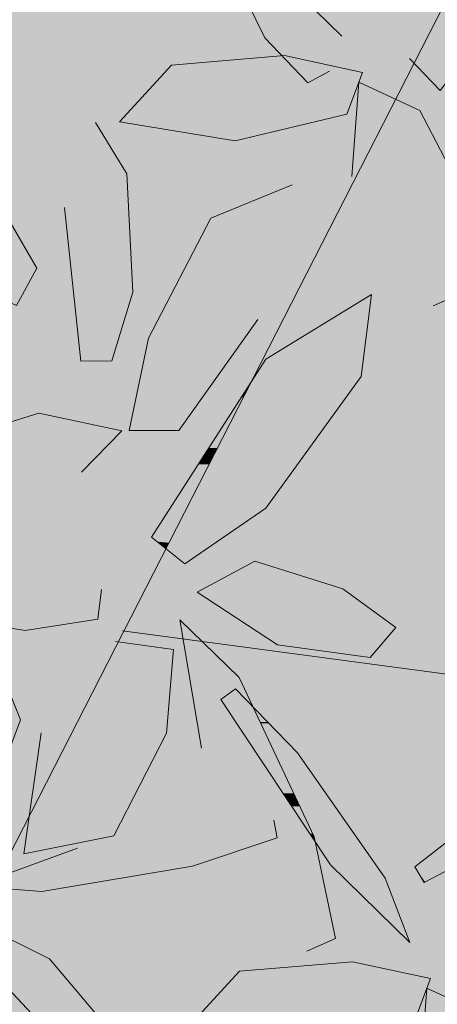
# Model space of a CAD drawing. Units: metres. Extents: x -3 to 103, y -2 to 72.
# Drawn here: x 52 to 52, y 15 to 15 of the extents above; entities that cross this region are included whole.
import ezdxf

# ---------------------------------------------------------------- set-up
doc = ezdxf.new("R2010")
doc.units = ezdxf.units.M
doc.layers.add('TRA-Lot_hachures', color=101, linetype='Continuous', lineweight=0)
doc.layers.add('VOI-Haie', color=84, linetype='LHAIEDISC', lineweight=13)
doc.linetypes.add('LHAIEDISC', pattern='A,2,-1.04,[131,ltypeshp.shx,S=1.04,R=0,X=-1.04,Y=0],-2.08,[131,ltypeshp.shx,S=1.04,R=180,X=1.04,Y=0],-1.04', length=6.16)

# ---------------------------------------------------------------- blocks, each defined once
blk = doc.blocks.new('*E32')
at = {"layer": 'VOI-Haie', "color": 44}
blk.add_line((1.6284, 4.1489), (2.9537, 3.9716), dxfattribs=at)
at = {"layer": 'VOI-Haie', "color": 66}
for points in [[(1.9555, 5.0351), (1.8373, 5.1511), (1.6736, 5.3974), (1.6954, 5.4133), (1.788, 5.3175), (1.9188, 5.131)], [(1.9372, 4.9832), (1.9047, 4.9658), (1.8407, 5.0326), (1.7733, 5.1711), (1.7742, 5.2475), (1.8589, 5.1677)]]:
    blk.add_lwpolyline(points, dxfattribs=at)
at = {"layer": 'VOI-Haie', "color": 68}
for points in [[(2.1919, 5.3131), (2.2348, 5.207), (2.175, 5.0485), (2.1022, 4.9542), (2.0563, 5.002)], [(2.0918, 4.6333), (2.1524, 4.6601), (2.1525, 4.7702), (2.0721, 4.9245), (1.9808, 4.9668), (1.9706, 4.826)]]:
    blk.add_lwpolyline(points, dxfattribs=at)
at = {"layer": 'VOI-Haie', "color": 44}
blk.add_lwpolyline([(0.0004, 3.7041), (0.599, 3.089), (1.3429, 3.5874), (2.1323, 5.1296)], dxfattribs=at)
at = {"layer": 'VOI-Haie', "color": 68}
blk.add_lwpolyline([(1.8702, 5.0063), (1.9866, 4.9812), (1.9632, 4.9192), (1.7966, 4.8791), (1.6241, 4.9078), (1.7014, 4.9922)], close=True, dxfattribs=at)
at = {"layer": 'VOI-Haie', "color": 64}
for points in [[(1.5421, 4.78), (1.5662, 4.5511), (1.6128, 4.5512), (1.6438, 4.6537), (1.6352, 4.8302), (1.5883, 4.9068)], [(1.8814, 4.8136), (1.7601, 4.7641), (1.6673, 4.5853), (1.6386, 4.4477), (1.7123, 4.4476), (1.8303, 4.6132)], [(1.5672, 4.3856), (1.6274, 4.447), (1.5038, 4.4736), (1.3015, 4.4105), (1.3106, 4.3622), (1.4092, 4.3473)], [(1.597, 4.2104), (1.5918, 4.1665), (1.4834, 4.1496), (1.3034, 4.1785), (1.2301, 4.2318), (1.365, 4.2602)], [(1.9034, 3.6717), (1.9462, 3.6903), (1.9143, 3.8421), (1.8024, 4.0793), (1.7141, 4.1651), (1.7464, 3.9741)], [(1.5074, 3.9968), (1.4813, 3.8168), (1.6155, 3.8435), (1.6942, 3.9963), (1.7047, 4.121), (1.6181, 4.1331)], [(1.4334, 4.1222), (1.4764, 4.0162), (1.4165, 3.8577), (1.3438, 3.7634), (1.2979, 3.8112)], [(1.8541, 3.8669), (1.8592, 3.8404), (1.7328, 3.798), (1.5081, 3.7602), (1.4058, 3.7683), (1.5613, 3.8251)]]:
    blk.add_lwpolyline(points, dxfattribs=at)
for points in [[(1.3903, 4.67), (1.4706, 4.6341), (1.5009, 4.6896), (1.4384, 4.7956), (1.3253, 4.8549), (1.3087, 4.7584)], [(1.7969, 4.0627), (1.8895, 3.9669), (2.0203, 3.7804), (2.057, 3.6845), (1.9388, 3.8004), (1.7751, 4.0468)], [(1.6227, 3.4807), (1.5419, 3.5258), (1.4368, 3.6384), (1.4152, 3.7116), (1.5196, 3.6602), (1.6487, 3.5069)]]:
    blk.add_lwpolyline(points, close=True, dxfattribs=at)
at = {"layer": 'VOI-Haie', "color": 66}
for points in [[(1.7216, 4.2487), (1.8425, 4.3319), (1.9847, 4.528), (2.0001, 4.6501), (1.8421, 4.5539), (1.6716, 4.2885)], [(1.9572, 4.2117), (2.036, 4.1541), (1.9977, 4.1094), (1.8595, 4.1282), (1.7399, 4.2065), (1.826, 4.253)], [(2.0647, 3.7973), (2.1698, 3.8793), (2.3691, 3.9898), (2.4683, 4.0161), (2.3405, 3.9108), (2.0783, 3.774)], [(1.9717, 3.6557), (2.0881, 3.6306), (2.0647, 3.5686), (1.8981, 3.5285), (1.7256, 3.5572), (1.8029, 3.6416)], [(2.254, 3.3095), (2.254, 3.4196), (2.1736, 3.5739), (2.0824, 3.6162), (2.0721, 3.4754), (2.1933, 3.2827)]]:
    blk.add_lwpolyline(points, close=True, dxfattribs=at)
at = {"layer": 'VOI-Haie', "color": 85, "linetype": 'Continuous', "true_color": 0x58ba48}
for points in [[(1.8702, 5.0063), (1.9147, 4.9967), (1.7557, 4.9967)], [(1.7014, 4.9922), (1.9866, 4.9812), (1.6913, 4.9812)], [(1.7557, 4.9967), (1.9358, 4.9922), (1.7014, 4.9922)], [(1.7014, 4.9922), (1.9358, 4.9922), (1.9866, 4.9812)], [(1.7557, 4.9967), (1.9147, 4.9967), (1.9358, 4.9922)], [(1.6913, 4.9812), (1.9812, 4.9668), (1.6781, 4.9668)], [(1.6913, 4.9812), (1.9866, 4.9812), (1.9812, 4.9668)], [(1.6771, 4.9657), (1.9632, 4.9192), (1.6346, 4.9192)], [(1.6781, 4.9668), (1.9808, 4.9657), (1.6771, 4.9657)], [(1.6771, 4.9657), (1.9808, 4.9657), (1.9632, 4.9192)], [(1.6781, 4.9668), (1.9808, 4.9668), (1.9808, 4.9657)], [(1.9808, 4.9668), (1.9812, 4.9668), (1.9811, 4.9666)], [(1.6346, 4.9192), (1.9158, 4.9078), (1.6241, 4.9078)], [(1.6346, 4.9192), (1.9632, 4.9192), (1.9158, 4.9078)], [(1.6241, 4.9078), (1.7981, 4.8795), (1.7943, 4.8795)], [(1.6241, 4.9078), (1.9158, 4.9078), (1.7981, 4.8795)], [(1.7943, 4.8795), (1.7981, 4.8795), (1.7966, 4.8791)], [(1.3087, 4.7584), (1.5009, 4.6896), (1.3722, 4.6896)], [(1.3087, 4.7584), (1.4604, 4.7584), (1.5009, 4.6896)], [(1.3722, 4.6896), (1.4902, 4.67), (1.3903, 4.67)], [(1.3722, 4.6896), (1.5009, 4.6896), (1.4902, 4.67)], [(1.3903, 4.67), (1.4902, 4.67), (1.4745, 4.6411)], [(2.0001, 4.6501), (1.9977, 4.6312), (1.9691, 4.6312)], [(1.9691, 4.6312), (1.9879, 4.5539), (1.8421, 4.5539)], [(1.9691, 4.6312), (1.9977, 4.6312), (1.9879, 4.5539)], [(1.8421, 4.5539), (1.9847, 4.528), (1.8255, 4.528)], [(1.8421, 4.5539), (1.9879, 4.5539), (1.9847, 4.528)], [(1.8255, 4.528), (1.9786, 4.5196), (1.8201, 4.5196)], [(1.8255, 4.528), (1.9847, 4.528), (1.9786, 4.5196)], [(1.8165, 4.514), (1.8094, 4.4987), (1.8067, 4.4987)], [(1.8172, 4.514), (1.9635, 4.4987), (1.8094, 4.4987)], [(1.8165, 4.514), (1.8172, 4.514), (1.8094, 4.4987)], [(1.8201, 4.5196), (1.8172, 4.514), (1.8165, 4.514)], [(1.8201, 4.5196), (1.9745, 4.514), (1.8172, 4.514)], [(1.8172, 4.514), (1.9745, 4.514), (1.9635, 4.4987)], [(1.8201, 4.5196), (1.9786, 4.5196), (1.9745, 4.514)], [(1.8057, 4.4971), (1.7699, 4.4215), (1.7571, 4.4215)], [(1.8086, 4.4971), (1.9075, 4.4215), (1.7699, 4.4215)], [(1.8057, 4.4971), (1.8086, 4.4971), (1.7699, 4.4215)], [(1.8067, 4.4987), (1.8086, 4.4971), (1.8057, 4.4971)], [(1.8067, 4.4987), (1.8094, 4.4987), (1.8086, 4.4971)], [(1.8094, 4.4987), (1.9623, 4.4971), (1.8086, 4.4971)], [(1.8086, 4.4971), (1.9623, 4.4971), (1.9075, 4.4215)], [(1.8094, 4.4987), (1.9635, 4.4987), (1.9623, 4.4971)], [(1.7571, 4.4215), (1.7656, 4.4132), (1.7517, 4.4132)], [(1.7571, 4.4215), (1.7699, 4.4215), (1.7656, 4.4132)], [(1.7699, 4.4215), (1.9014, 4.4132), (1.7656, 4.4132)], [(1.7699, 4.4215), (1.9075, 4.4215), (1.9014, 4.4132)], [(1.7517, 4.4132), (1.7577, 4.3978), (1.7418, 4.3978)], [(1.7517, 4.4132), (1.7656, 4.4132), (1.7577, 4.3978)], [(1.7656, 4.4132), (1.8903, 4.3978), (1.7577, 4.3978)], [(1.7656, 4.4132), (1.9014, 4.4132), (1.8903, 4.3978)], [(1.7415, 4.3972), (1.7358, 4.355), (1.7143, 4.355)], [(1.7574, 4.3972), (1.8593, 4.355), (1.7358, 4.355)], [(1.7415, 4.3972), (1.7574, 4.3972), (1.7358, 4.355)], [(1.7418, 4.3978), (1.7574, 4.3972), (1.7415, 4.3972)], [(1.7418, 4.3978), (1.7577, 4.3978), (1.7574, 4.3972)], [(1.7577, 4.3978), (1.8899, 4.3972), (1.7574, 4.3972)], [(1.7574, 4.3972), (1.8899, 4.3972), (1.8593, 4.355)], [(1.7577, 4.3978), (1.8903, 4.3978), (1.8899, 4.3972)], [(1.7076, 4.3445), (1.7296, 4.3428), (1.7065, 4.3428)], [(1.7078, 4.3447), (1.7304, 4.3445), (1.7076, 4.3445)], [(1.7076, 4.3445), (1.7304, 4.3445), (1.7296, 4.3428)], [(1.7101, 4.3483), (1.7306, 4.3447), (1.7078, 4.3447)], [(1.7078, 4.3447), (1.7306, 4.3447), (1.7304, 4.3445)], [(1.7143, 4.355), (1.7324, 4.3483), (1.7101, 4.3483)], [(1.7101, 4.3483), (1.7324, 4.3483), (1.7306, 4.3447)], [(1.7143, 4.355), (1.7358, 4.355), (1.7324, 4.3483)], [(1.7304, 4.3445), (1.8505, 4.3428), (1.7296, 4.3428)], [(1.7306, 4.3447), (1.8517, 4.3445), (1.7304, 4.3445)], [(1.7304, 4.3445), (1.8517, 4.3445), (1.8505, 4.3428)], [(1.7324, 4.3483), (1.8518, 4.3447), (1.7306, 4.3447)], [(1.7306, 4.3447), (1.8518, 4.3447), (1.8517, 4.3445)], [(1.7358, 4.355), (1.8545, 4.3483), (1.7324, 4.3483)], [(1.7324, 4.3483), (1.8545, 4.3483), (1.8518, 4.3447)], [(1.7358, 4.355), (1.8593, 4.355), (1.8545, 4.3483)], [(1.7065, 4.3428), (1.7224, 4.3288), (1.6975, 4.3288)], [(1.7065, 4.3428), (1.7296, 4.3428), (1.7224, 4.3288)], [(1.724, 4.3319), (1.8381, 4.3288), (1.7224, 4.3288)], [(1.7296, 4.3428), (1.8425, 4.3319), (1.724, 4.3319)], [(1.724, 4.3319), (1.8425, 4.3319), (1.8381, 4.3288)], [(1.7296, 4.3428), (1.8505, 4.3428), (1.8425, 4.3319)], [(1.6902, 4.3173), (1.7067, 4.2982), (1.6779, 4.2982)], [(1.6909, 4.3184), (1.7166, 4.3173), (1.6902, 4.3173)], [(1.6902, 4.3173), (1.7166, 4.3173), (1.7067, 4.2982)], [(1.6912, 4.319), (1.7171, 4.3184), (1.6909, 4.3184)], [(1.6909, 4.3184), (1.7171, 4.3184), (1.7166, 4.3173)], [(1.6975, 4.3288), (1.7174, 4.319), (1.6912, 4.319)], [(1.6912, 4.319), (1.7174, 4.319), (1.7171, 4.3184)], [(1.6975, 4.3288), (1.7224, 4.3288), (1.7174, 4.319)], [(1.7166, 4.3173), (1.7935, 4.2982), (1.7067, 4.2982)], [(1.7171, 4.3184), (1.8214, 4.3173), (1.7166, 4.3173)], [(1.7166, 4.3173), (1.8214, 4.3173), (1.7935, 4.2982)], [(1.7174, 4.319), (1.823, 4.3184), (1.7171, 4.3184)], [(1.7171, 4.3184), (1.823, 4.3184), (1.8214, 4.3173)], [(1.7224, 4.3288), (1.8238, 4.319), (1.7174, 4.319)], [(1.7174, 4.319), (1.8238, 4.319), (1.823, 4.3184)], [(1.7224, 4.3288), (1.8381, 4.3288), (1.8238, 4.319)], [(1.6723, 4.2895), (1.7018, 4.2885), (1.6716, 4.2885)], [(1.6716, 4.2885), (1.6984, 4.2819), (1.6799, 4.2819)], [(1.6716, 4.2885), (1.7018, 4.2885), (1.6984, 4.2819)], [(1.674, 4.2921), (1.7023, 4.2895), (1.6723, 4.2895)], [(1.6723, 4.2895), (1.7023, 4.2895), (1.7018, 4.2885)], [(1.6779, 4.2982), (1.7036, 4.2921), (1.674, 4.2921)], [(1.674, 4.2921), (1.7036, 4.2921), (1.7023, 4.2895)], [(1.6779, 4.2982), (1.7067, 4.2982), (1.7036, 4.2921)], [(1.7023, 4.2895), (1.7698, 4.2819), (1.6984, 4.2819)], [(1.7036, 4.2921), (1.781, 4.2895), (1.7023, 4.2895)], [(1.7023, 4.2895), (1.781, 4.2895), (1.7698, 4.2819)], [(1.7067, 4.2982), (1.7848, 4.2921), (1.7036, 4.2921)], [(1.7036, 4.2921), (1.7848, 4.2921), (1.781, 4.2895)], [(1.7067, 4.2982), (1.7935, 4.2982), (1.7848, 4.2921)], [(1.6799, 4.2819), (1.6975, 4.2802), (1.6821, 4.2802)], [(1.6799, 4.2819), (1.6984, 4.2819), (1.6975, 4.2802)], [(1.6821, 4.2802), (1.6931, 4.2716), (1.6928, 4.2716)], [(1.6821, 4.2802), (1.6975, 4.2802), (1.6931, 4.2716)], [(1.6928, 4.2716), (1.6931, 4.2716), (1.6931, 4.2714)], [(1.6975, 4.2802), (1.7547, 4.2714), (1.6931, 4.2714)], [(1.6931, 4.2714), (1.7218, 4.2488), (1.7215, 4.2488)], [(1.6931, 4.2714), (1.7547, 4.2714), (1.7218, 4.2488)], [(1.6984, 4.2819), (1.7674, 4.2802), (1.6975, 4.2802)], [(1.6975, 4.2802), (1.7674, 4.2802), (1.7547, 4.2714)], [(1.6984, 4.2819), (1.7698, 4.2819), (1.7674, 4.2802)], [(1.7215, 4.2488), (1.7218, 4.2488), (1.7216, 4.2487)], [(1.826, 4.253), (1.9572, 4.2117), (1.7497, 4.2117)], [(1.826, 4.253), (1.8261, 4.253), (1.826, 4.253)], [(1.826, 4.253), (1.8261, 4.253), (1.9572, 4.2117)], [(1.7497, 4.2117), (1.9644, 4.2065), (1.7399, 4.2065)], [(1.7399, 4.2065), (2.036, 4.1541), (1.82, 4.1541)], [(1.7399, 4.2065), (1.9644, 4.2065), (2.036, 4.1541)], [(1.7497, 4.2117), (1.9572, 4.2117), (1.9644, 4.2065)], [(1.82, 4.1541), (2.0138, 4.1282), (1.8595, 4.1282)], [(1.82, 4.1541), (2.036, 4.1541), (2.0138, 4.1282)], [(1.6189, 4.1266), (1.7047, 4.121), (1.616, 4.121)], [(1.622, 4.1326), (1.6647, 4.1266), (1.6189, 4.1266)], [(1.6189, 4.1266), (1.6647, 4.1266), (1.7047, 4.121)], [(1.8595, 4.1282), (1.9981, 4.1098), (1.9948, 4.1098)], [(1.8595, 4.1282), (2.0138, 4.1282), (1.9981, 4.1098)], [(1.616, 4.121), (1.6942, 3.9963), (1.5522, 3.9963)], [(1.616, 4.121), (1.7047, 4.121), (1.6942, 3.9963)], [(1.9948, 4.1098), (1.9981, 4.1098), (1.9977, 4.1094)], [(1.7963, 4.0623), (1.8123, 4.0468), (1.7751, 4.0468)], [(1.7969, 4.0627), (1.7973, 4.0623), (1.7963, 4.0623)], [(1.7963, 4.0623), (1.7973, 4.0623), (1.8123, 4.0468)], [(1.7751, 4.0468), (1.8228, 4.0359), (1.7824, 4.0359)], [(1.7751, 4.0468), (1.8123, 4.0468), (1.8228, 4.0359)], [(1.7824, 4.0359), (1.8237, 4.0339), (1.7837, 4.0339)], [(1.7824, 4.0359), (1.8228, 4.0359), (1.8237, 4.0339)], [(1.8228, 4.0359), (1.8247, 4.0339), (1.8237, 4.0339)], [(1.7837, 4.0339), (1.8337, 4.0129), (1.7976, 4.0129)], [(1.7837, 4.0339), (1.8237, 4.0339), (1.8337, 4.0129)], [(1.8237, 4.0339), (1.8451, 4.0129), (1.8337, 4.0129)], [(1.8237, 4.0339), (1.8247, 4.0339), (1.8451, 4.0129)], [(1.7976, 4.0129), (1.8343, 4.0116), (1.7985, 4.0116)], [(1.7976, 4.0129), (1.8337, 4.0129), (1.8343, 4.0116)], [(1.7985, 4.0116), (1.8345, 4.0112), (1.7987, 4.0112)], [(1.7985, 4.0116), (1.8343, 4.0116), (1.8345, 4.0112)], [(1.7987, 4.0112), (1.8401, 3.9993), (1.8067, 3.9993)], [(1.7987, 4.0112), (1.8345, 4.0112), (1.8401, 3.9993)], [(1.8337, 4.0129), (1.8463, 4.0116), (1.8343, 4.0116)], [(1.8337, 4.0129), (1.8451, 4.0129), (1.8463, 4.0116)], [(1.8343, 4.0116), (1.8466, 4.0112), (1.8345, 4.0112)], [(1.8343, 4.0116), (1.8463, 4.0116), (1.8466, 4.0112)], [(1.8345, 4.0112), (1.8582, 3.9993), (1.8401, 3.9993)], [(1.8345, 4.0112), (1.8466, 4.0112), (1.8582, 3.9993)], [(1.5522, 3.9963), (1.6311, 3.8739), (1.4895, 3.8739)], [(1.5522, 3.9963), (1.6942, 3.9963), (1.6311, 3.8739)], [(1.8067, 3.9993), (1.8408, 3.9978), (1.8077, 3.9978)], [(1.8067, 3.9993), (1.8401, 3.9993), (1.8408, 3.9978)], [(1.8077, 3.9978), (1.8424, 3.9945), (1.8099, 3.9945)], [(1.8077, 3.9978), (1.8408, 3.9978), (1.8424, 3.9945)], [(1.8099, 3.9945), (1.8611, 3.9549), (1.8362, 3.9549)], [(1.8099, 3.9945), (1.8424, 3.9945), (1.8611, 3.9549)], [(1.8401, 3.9993), (1.8596, 3.9978), (1.8408, 3.9978)], [(1.8401, 3.9993), (1.8582, 3.9993), (1.8596, 3.9978)], [(1.8408, 3.9978), (1.8628, 3.9945), (1.8424, 3.9945)], [(1.8408, 3.9978), (1.8596, 3.9978), (1.8628, 3.9945)], [(1.8424, 3.9945), (1.8895, 3.9669), (1.8554, 3.9669)], [(1.8424, 3.9945), (1.8628, 3.9945), (1.8895, 3.9669)], [(1.8554, 3.9669), (1.8979, 3.9549), (1.8611, 3.9549)], [(1.8554, 3.9669), (1.8895, 3.9669), (1.8979, 3.9549)], [(1.8362, 3.9549), (1.8613, 3.9543), (1.8365, 3.9543)], [(1.8362, 3.9549), (1.8611, 3.9549), (1.8613, 3.9543)], [(1.8365, 3.9543), (1.8626, 3.9516), (1.8384, 3.9516)], [(1.8365, 3.9543), (1.8613, 3.9543), (1.8626, 3.9516)], [(1.8384, 3.9516), (1.8628, 3.9512), (1.8386, 3.9512)], [(1.8384, 3.9516), (1.8626, 3.9516), (1.8628, 3.9512)], [(1.8386, 3.9512), (1.8662, 3.9439), (1.8435, 3.9439)], [(1.8386, 3.9512), (1.8628, 3.9512), (1.8662, 3.9439)], [(1.8611, 3.9549), (1.8983, 3.9543), (1.8613, 3.9543)], [(1.8611, 3.9549), (1.8979, 3.9549), (1.8983, 3.9543)], [(1.8613, 3.9543), (1.9002, 3.9516), (1.8626, 3.9516)], [(1.8613, 3.9543), (1.8983, 3.9543), (1.9002, 3.9516)], [(1.8626, 3.9516), (1.9005, 3.9512), (1.8628, 3.9512)], [(1.8626, 3.9516), (1.9002, 3.9516), (1.9005, 3.9512)], [(1.8628, 3.9512), (1.9056, 3.9439), (1.8662, 3.9439)], [(1.8628, 3.9512), (1.9005, 3.9512), (1.9056, 3.9439)], [(1.8435, 3.9439), (1.8684, 3.9393), (1.8465, 3.9393)], [(1.8435, 3.9439), (1.8662, 3.9439), (1.8684, 3.9393)], [(1.8465, 3.9393), (1.8691, 3.9378), (1.8475, 3.9378)], [(1.8465, 3.9393), (1.8684, 3.9393), (1.8691, 3.9378)], [(1.8475, 3.9378), (1.8712, 3.9334), (1.8504, 3.9334)], [(1.8475, 3.9378), (1.8691, 3.9378), (1.8712, 3.9334)], [(1.8504, 3.9334), (1.8736, 3.9283), (1.8538, 3.9283)], [(1.8504, 3.9334), (1.8712, 3.9334), (1.8736, 3.9283)], [(1.8662, 3.9439), (1.9089, 3.9393), (1.8684, 3.9393)], [(1.8662, 3.9439), (1.9056, 3.9439), (1.9089, 3.9393)], [(1.8684, 3.9393), (1.9099, 3.9378), (1.8691, 3.9378)], [(1.8684, 3.9393), (1.9089, 3.9393), (1.9099, 3.9378)], [(1.8691, 3.9378), (1.913, 3.9334), (1.8712, 3.9334)], [(1.8691, 3.9378), (1.9099, 3.9378), (1.913, 3.9334)], [(1.8712, 3.9334), (1.9166, 3.9283), (1.8736, 3.9283)], [(1.8712, 3.9334), (1.913, 3.9334), (1.9166, 3.9283)], [(1.8538, 3.9283), (1.8741, 3.9273), (1.8545, 3.9273)], [(1.8538, 3.9283), (1.8736, 3.9283), (1.8741, 3.9273)], [(1.8545, 3.9273), (1.8805, 3.9137), (1.8635, 3.9137)], [(1.8545, 3.9273), (1.8741, 3.9273), (1.8805, 3.9137)], [(1.8736, 3.9283), (1.9173, 3.9273), (1.8741, 3.9273)], [(1.8736, 3.9283), (1.9166, 3.9283), (1.9173, 3.9273)], [(1.8741, 3.9273), (1.9268, 3.9137), (1.8805, 3.9137)], [(1.8741, 3.9273), (1.9173, 3.9273), (1.9268, 3.9137)], [(1.8635, 3.9137), (1.8838, 3.9067), (1.8682, 3.9067)], [(1.8635, 3.9137), (1.8805, 3.9137), (1.8838, 3.9067)], [(1.8682, 3.9067), (1.8849, 3.9044), (1.8697, 3.9044)], [(1.8682, 3.9067), (1.8838, 3.9067), (1.8849, 3.9044)], [(1.8697, 3.9044), (1.8874, 3.8991), (1.8732, 3.8991)], [(1.8697, 3.9044), (1.8849, 3.9044), (1.8874, 3.8991)], [(1.8805, 3.9137), (1.9317, 3.9067), (1.8838, 3.9067)], [(1.8805, 3.9137), (1.9268, 3.9137), (1.9317, 3.9067)], [(1.8838, 3.9067), (1.9333, 3.9044), (1.8849, 3.9044)], [(1.8838, 3.9067), (1.9317, 3.9067), (1.9333, 3.9044)], [(1.8849, 3.9044), (1.937, 3.8991), (1.8874, 3.8991)], [(1.8849, 3.9044), (1.9333, 3.9044), (1.937, 3.8991)], [(1.8732, 3.8991), (1.8907, 3.892), (1.8779, 3.892)], [(1.8732, 3.8991), (1.8874, 3.8991), (1.8907, 3.892)], [(1.8779, 3.892), (1.8923, 3.8887), (1.8802, 3.8887)], [(1.8779, 3.892), (1.8907, 3.892), (1.8923, 3.8887)], [(1.8874, 3.8991), (1.942, 3.892), (1.8907, 3.892)], [(1.8874, 3.8991), (1.937, 3.8991), (1.942, 3.892)], [(1.8907, 3.892), (1.9444, 3.8887), (1.8923, 3.8887)], [(1.8907, 3.892), (1.942, 3.892), (1.9444, 3.8887)], [(1.8802, 3.8887), (1.8925, 3.8882), (1.8805, 3.8882)], [(1.8802, 3.8887), (1.8923, 3.8887), (1.8925, 3.8882)], [(1.8805, 3.8882), (1.893, 3.8872), (1.8811, 3.8872)], [(1.8805, 3.8882), (1.8925, 3.8882), (1.893, 3.8872)], [(1.8811, 3.8872), (1.9122, 3.8464), (1.9082, 3.8464)], [(1.8811, 3.8872), (1.893, 3.8872), (1.9122, 3.8464)], [(1.8923, 3.8887), (1.9447, 3.8882), (1.8925, 3.8882)], [(1.8923, 3.8887), (1.9444, 3.8887), (1.9447, 3.8882)], [(1.8925, 3.8882), (1.9454, 3.8872), (1.893, 3.8872)], [(1.8925, 3.8882), (1.9447, 3.8882), (1.9454, 3.8872)], [(1.893, 3.8872), (1.974, 3.8464), (1.9122, 3.8464)], [(1.893, 3.8872), (1.9454, 3.8872), (1.974, 3.8464)], [(1.4895, 3.8739), (1.6155, 3.8435), (1.4851, 3.8435)], [(1.4895, 3.8739), (1.6311, 3.8739), (1.6155, 3.8435)], [(1.9082, 3.8464), (1.9143, 3.8421), (1.9111, 3.8421)], [(1.9082, 3.8464), (1.9122, 3.8464), (1.9143, 3.8421)], [(1.9122, 3.8464), (1.977, 3.8421), (1.9143, 3.8421)], [(1.9122, 3.8464), (1.974, 3.8464), (1.977, 3.8421)], [(1.4851, 3.8435), (1.6155, 3.8435), (1.4813, 3.8168)], [(1.9111, 3.8421), (1.9157, 3.8353), (1.9156, 3.8353)], [(1.9111, 3.8421), (1.9143, 3.8421), (1.9157, 3.8353)], [(1.9143, 3.8421), (1.9817, 3.8353), (1.9157, 3.8353)], [(1.9143, 3.8421), (1.977, 3.8421), (1.9817, 3.8353)], [(1.9156, 3.8353), (1.9157, 3.8353), (1.9157, 3.8351)], [(1.9157, 3.8353), (1.9819, 3.8351), (1.9157, 3.8351)], [(1.9157, 3.8353), (1.9817, 3.8353), (1.9819, 3.8351)], [(1.9157, 3.8351), (2.0062, 3.8004), (1.9388, 3.8004)], [(1.9157, 3.8351), (1.9819, 3.8351), (2.0062, 3.8004)], [(2.1029, 3.8271), (2.1051, 3.7973), (2.0647, 3.7973)], [(1.9388, 3.8004), (2.0203, 3.7804), (1.9593, 3.7804)], [(1.9388, 3.8004), (2.0062, 3.8004), (2.0203, 3.7804)], [(2.0647, 3.7973), (2.105, 3.7903), (2.0688, 3.7903)], [(2.0647, 3.7973), (2.1051, 3.7973), (2.105, 3.7903)], [(2.0688, 3.7903), (2.105, 3.7879), (2.0702, 3.7879)], [(2.0688, 3.7903), (2.105, 3.7903), (2.105, 3.7879)], [(2.0702, 3.7879), (2.0799, 3.7748), (2.0778, 3.7748)], [(2.0702, 3.7879), (2.105, 3.7879), (2.0799, 3.7748)], [(1.9593, 3.7804), (2.0568, 3.685), (2.0565, 3.685)], [(1.9593, 3.7804), (2.0203, 3.7804), (2.0568, 3.685)], [(2.0778, 3.7748), (2.0799, 3.7748), (2.0783, 3.774)], [(1.416, 3.7087), (1.5196, 3.6602), (1.4304, 3.6602)], [(1.416, 3.7087), (1.4211, 3.7087), (1.5196, 3.6602)], [(2.0565, 3.685), (2.0568, 3.685), (2.057, 3.6845)], [(1.4304, 3.6602), (1.538, 3.6384), (1.4368, 3.6384)], [(1.4304, 3.6602), (1.5196, 3.6602), (1.538, 3.6384)], [(1.9717, 3.6557), (1.9815, 3.6536), (1.9467, 3.6536)], [(1.8029, 3.6416), (2.0881, 3.6306), (1.7929, 3.6306)], [(1.9467, 3.6536), (2.0373, 3.6416), (1.8029, 3.6416)], [(1.8029, 3.6416), (2.0373, 3.6416), (2.0881, 3.6306)], [(1.9467, 3.6536), (1.9815, 3.6536), (2.0373, 3.6416)], [(1.4368, 3.6384), (1.6272, 3.5324), (1.5357, 3.5324)], [(1.4368, 3.6384), (1.538, 3.6384), (1.6272, 3.5324)], [(1.7929, 3.6306), (2.0827, 3.6162), (1.7796, 3.6162)], [(1.7929, 3.6306), (2.0881, 3.6306), (2.0827, 3.6162)], [(1.7787, 3.6151), (2.0647, 3.5686), (1.7361, 3.5686)], [(1.7796, 3.6162), (2.0823, 3.6151), (1.7787, 3.6151)], [(1.7787, 3.6151), (2.0823, 3.6151), (2.0647, 3.5686)], [(1.7796, 3.6162), (2.0824, 3.6162), (2.0823, 3.6151)], [(2.0823, 3.6151), (2.1736, 3.5739), (2.0793, 3.5739)], [(2.0826, 3.616), (2.0846, 3.6151), (2.0823, 3.6151)], [(2.0823, 3.6151), (2.0846, 3.6151), (2.1736, 3.5739)], [(2.0824, 3.6162), (2.0827, 3.6162), (2.0826, 3.616)]]:
    blk.add_solid(points, dxfattribs=at)

msp = doc.modelspace()

# ---------------------------------------------------------------- linework, layer by layer
at = {"layer": 'TRA-Lot_hachures', "color": 101, "linetype": 'Continuous', "lineweight": 0}
for points in [[(51.57702, 30.00507), (51.57769, 35.61545), (65.28425, 13.81973), (66.24446, 35.61545)], [(51.5751, 13.81973), (51.57702, 30.00507), (51.5751, 13.81973), (65.28425, 13.81973)]]:
    msp.add_solid(points, dxfattribs=at)

# ---------------------------------------------------------------- block references
at = {"layer": 'VOI-Haie', "color": 96, "linetype": 'Continuous', "xscale": 0.25, "yscale": 0.25, "zscale": 0.25}
msp.add_blockref('*E32', (51.57514, 14.06776), dxfattribs=at)

doc.saveas('drawing.dxf')
